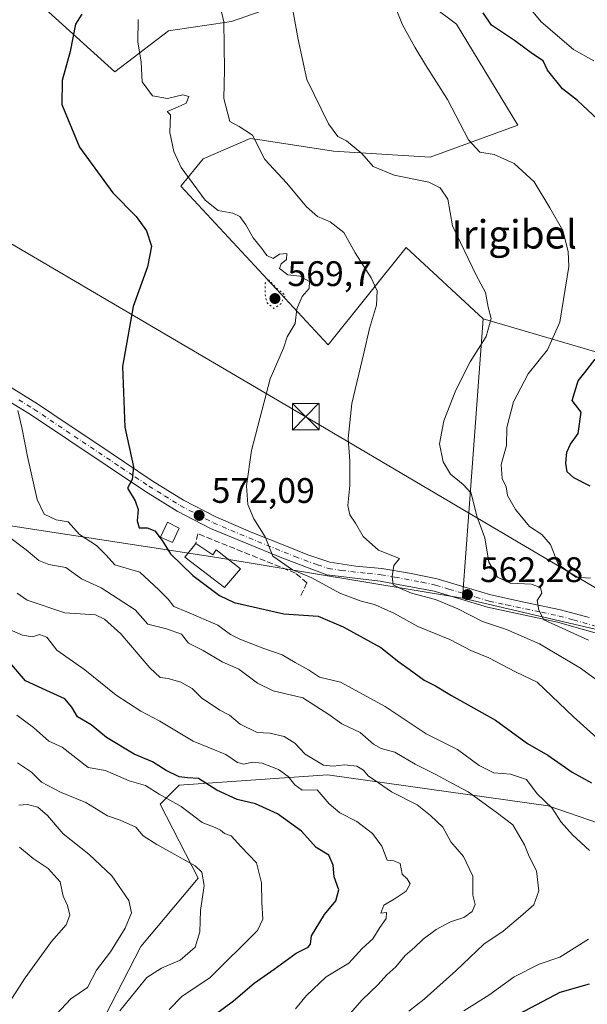
# Model space of a CAD drawing. Units: metres. Extents: x 613964 to 617406, y 4747884 to 4750254.
# Drawn here: x 616845 to 617005, y 4748728 to 4749006 of the extents above; entities that cross this region are included whole.
import ezdxf
from ezdxf.enums import TextEntityAlignment as Align

# ---------------------------------------------------------------- set-up
doc = ezdxf.new("R2010")
doc.units = ezdxf.units.M
doc.header["$MEASUREMENT"] = 0
for name, pattern in [('DGN Style 3', [2.307223458686699, 1.648016756204785, -0.6592067024819142]), ('DGN Style 4', [2.6384748266838614, 1.318413404963828, -0.6592067024819142, 0.001648016756204785, -0.6592067024819142]), ('DGN Style 5', [1.1536117293433497, 0.4944050268614355, -0.6592067024819142])]:
    doc.linetypes.add(name, pattern=pattern)
for name, color, linetype, lineweight in [('Arbolado forestal CxS', 92, 'Continuous', 0), ('Cima', 7, 'Continuous', 0), ('Cultivos herbáceos CxS', 92, 'Continuous', 0), ('Curva de nivel maestra', 30, 'Continuous', 30), ('Curva de nivel normal', 30, 'Continuous', 0), ('Curva de nivel normal depresión', 30, 'DGN Style 5', 0), ('Edificación Cxs', 1, 'Continuous', 13), ('Edificación ligera Cxs', 1, 'Continuous', 0), ('Matorral CxS', 135, 'Continuous', 0), ('Muro lineal', 1, 'DGN Style 3', 13), ('Pista pavimentada Cxs', 135, 'Continuous', 0), ('Pista pavimentada eje', 135, 'DGN Style 4', 0), ('Prado CxS', 92, 'Continuous', 0), ('Punto de cota en terreno', 7, 'Continuous', 0), ('Rótulo de punto de cota en terreno', 7, 'Continuous', 0), ('Tendido', 6, 'Continuous', 0), ('Texto cartográfico', 7, 'Continuous', 0), ('Torre de tendido puntual', 7, 'Continuous', 0)]:
    doc.layers.add(name, color=color, linetype=linetype, lineweight=lineweight)
doc.styles.add('Style-Arial', font='txt')

# ---------------------------------------------------------------- blocks, each defined once
blk = doc.blocks.new('5PATER')
at = {"layer": 'Cultivos herbáceos CxS', "linetype": 'Continuous', "lineweight": 0}
h = blk.add_hatch(color=51, dxfattribs=at)
edge = h.paths.add_edge_path()
edge.add_ellipse((0, 0), major_axis=(-0.1095731443231308, -0.1110710700762829), ratio=0.9994222409660322, start_angle=0, end_angle=360)
blk = doc.blocks.new('5TTEND')
at = {"layer": 'Cima', "color": 7, "linetype": 'Continuous', "lineweight": 0}
for p, q in [((-0.375, 0.3754), (0.375, -0.3746)), ((0.3720000000000001, 0.3784000000000001), (-0.3720000000000001, -0.3776))]:
    blk.add_line(p, q, dxfattribs=at)
at = {"layer": 'Cima', "color": 7, "linetype": 'Continuous', "lineweight": 0, "flags": 128}
blk.add_lwpolyline([(-0.375, -0.3746), (0.375, -0.3746), (0.375, 0.3754), (-0.375, 0.3754), (-0.3720000000000001, -0.3776)], dxfattribs=at)

msp = doc.modelspace()

# ---------------------------------------------------------------- linework, layer by layer
at = {"layer": 'Arbolado forestal CxS', "color": 92, "linetype": 'Continuous', "lineweight": 0, "extrusion": (0.1848036978268354, 0.9630620643177997, 0.1958546745458639), "elevation": 4687558.559585331, "flags": 128}
msp.add_lwpolyline([(289155.5348134728, -935616.399750498), (289091.6210314318, -935628.6193074947), (289020.7449047714, -935637.9725524295)], dxfattribs=at)
at = {"layer": 'Arbolado forestal CxS', "color": 92, "linetype": 'Continuous', "lineweight": 0}
for points in [[(617009.5241, 4748911.338500001, 550.4824999999983), (616975.7917, 4748921.255700001, 560.147100000002), (616954.0560999997, 4748941.4279, 562.7035000000033), (616932.0115, 4748913.944300001, 567.9743000000017), (616890.4177000001, 4748958.750700001, 570.6175999999978), (616896.7169000005, 4748966.421499999, 568.0192999999999), (616910.0169000002, 4748972.237500001, 564.4363000000012), (616913.4014999997, 4748971.7139, 563.863200000007), (616933.5438999999, 4748968.598300001, 560.4251999999979), (616960.8696999997, 4748966.892899999, 556.4413000000059), (616985.5799000004, 4748975.9705, 553.0804999999964), (616968.2346999999, 4749004.434699999, 551.7692999999999), (616954.1879000004, 4749015.132900001, 554.0282000000007)], [(616954.1879000004, 4749015.132900001, 554.0282000000007), (616968.2346999999, 4749004.434699999, 551.7692999999999), (616985.5799000004, 4748975.9705, 553.0804999999964), (616960.8696999997, 4748966.892899999, 556.4413000000059), (616933.5438999999, 4748968.598300001, 560.4251999999979), (616913.4014999997, 4748971.7139, 563.863200000007), (616910.0169000002, 4748972.237500001, 564.4363000000012), (616896.7169000005, 4748966.421499999, 568.0192999999999), (616890.4177000001, 4748958.750700001, 570.6175999999978), (616932.0115, 4748913.944300001, 567.9743000000017), (616954.0560999997, 4748941.4279, 562.7035000000033), (616975.7917, 4748921.255700001, 560.147100000002)], [(616926.8879000006, 4749013.0261, 558.818299999999), (616904.7096999995, 4749005.237500001, 564.1803999999975), (616886.9419, 4749002.565500001, 567.9560000000056), (616871.7757000001, 4748991.016899999, 572.0647999999928), (616848.1271000003, 4749012.4461, 577.9661999999954)], [(616848.1271000003, 4749012.4461, 577.9661999999954), (616871.7757000001, 4748991.016899999, 572.0647999999928), (616886.9419, 4749002.565500001, 567.9560000000056), (616904.7096999995, 4749005.237500001, 564.1803999999975), (616926.8879000006, 4749013.0261, 558.818299999999)], [(616975.7917, 4748921.255700001, 560.147100000002), (617009.5241, 4748911.338500001, 550.4824999999983), (617036.8450999996, 4748910.268100001, 544.8525999999983), (617074.2593, 4748919.4397, 535.1157999999997), (617091.3435000004, 4748929.0953, 530.4118000000017), (617104.5906999996, 4748942.5363, 527.6321000000025), (617112.0263, 4748969.9121, 525.3099999999977), (617106.7538999999, 4748997.829100001, 523.6809999999969), (617123.2203000003, 4749004.940099999, 520.3099999999977), (617137.2808999997, 4748992.335899999, 518.5418999999965), (617175.3346999995, 4749000.876499999, 510.4318999999959)], [(616435.5987999998, 4748682.1907, 617.8564000000042), (616381.2877000002, 4748728.8093, 647.6570000000065), (616368.3806999996, 4748758.576500001, 663.5509000000021), (616377.1431999998, 4748777.702299999, 671.3113000000012), (616397.9984999998, 4748793.1051, 674.4011000000028), (616435.9436999997, 4748817.5285, 675.2544000000053), (616483.9606999997, 4748855.369100001, 683.4811999999947), (616496.2839000003, 4748848.0371, 681.2832999999955), (616511.3860999999, 4748839.051899999, 676.4471000000049), (616565.9889000002, 4748836.5053, 669.5807000000059), (616609.7889, 4748843.320699999, 655.6695000000036), (616661.3750999998, 4748811.1853, 647.0622000000003), (616703.2275, 4748796.5789, 639.1650999999983), (616750.9212999997, 4748788.7873, 633.1166999999987), (616782.0657000003, 4748814.8299, 616.2526999999973), (616833.6611000003, 4748838.193299999, 593.9882999999973), (616838.5283000004, 4748847.441099999, 589.2063000000053), (616836.8066999996, 4748863.678099999, 584.0032000000066), (616900.0263, 4748853.983700001, 572.0203000000038), (616969.9776999997, 4748842.425899999, 562.8481999999931), (617030.4183, 4748828.257300001, 555.6428000000016)], [(616969.9776999997, 4748842.425899999, 562.8481999999931), (617030.4183, 4748828.257300001, 555.6428000000016), (617053.4106999999, 4748810.0011, 554.828800000003), (617073.8970999997, 4748786.642899999, 553.1089999999967), (617094.4045000002, 4748760.1077, 550.5409000000072), (617082.2341999998, 4748744.7917, 554.6962000000058), (617063.2512999997, 4748751.6099, 561.4087000000001), (617036.4819, 4748769.140100001, 569.7030999999988), (616994.1354, 4748783.749700001, 579.4801000000007), (616931.8337000003, 4748792.5163, 590.5717000000004), (616889.9737, 4748789.594699999, 600.7725000000064), (616884.6195, 4748784.2379, 604.6784999999945), (616895.3271000005, 4748763.298900001, 610.0608000000066), (616879.1266999999, 4748744.006899999, 613.6524999999965), (616867.2703, 4748720.948899999, 610.437699999995), (616849.6557999998, 4748696.0393, 607.453999999998), (616823.7005000003, 4748683.140500001, 611.7543000000006), (616805.2975000005, 4748680.4637, 615.3558000000048)], [(617036.4819, 4748769.140100001, 569.7030999999988), (616994.1354, 4748783.749700001, 579.4801000000007), (616931.8337000003, 4748792.5163, 590.5717000000004), (616889.9737, 4748789.594699999, 600.7725000000064), (616884.6195, 4748784.2379, 604.6784999999945), (616895.3271000005, 4748763.298900001, 610.0608000000066), (616879.1266999999, 4748744.006899999, 613.6524999999965), (616867.2703, 4748720.948899999, 610.437699999995)]]:
    msp.add_polyline3d(points, dxfattribs=at)
at = {"layer": 'Curva de nivel maestra', "color": 30, "linetype": 'Continuous', "lineweight": 30, "flags": 128}
for points, elevation in [([(616862.4600000001, 4749007.3101), (616860.6799999997, 4749004.4801), (616859.1299999999, 4748996.800100001), (616856.9199999999, 4748988.590100001), (616856.8399999999, 4748981.840100001), (616861.7699999996, 4748969.780099999), (616871.2199999997, 4748956.890100001), (616877.7800000003, 4748950.120100001), (616880.7400000002, 4748946.0801), (616882.1100000005, 4748941.780099999), (616881, 4748935.960100001), (616876.9800000006, 4748924.7301), (616873.9100000003, 4748907.8201), (616874.6500000004, 4748890.6801), (616877.0700000003, 4748879.4901), (616876.6600000003, 4748875.870100001), (616875.4100000003, 4748873.460100001), (616877.54, 4748869.9101), (616878.3499999996, 4748867.460100001), (616878.0499999998, 4748864.200099999), (616878.6399999997, 4748862.290100001), (616880.9000000004, 4748862.220100001), (616883.04, 4748861.420100001), (616885.1100000005, 4748858.640100001), (616887.4800000006, 4748854.860099999), (616893.8300000001, 4748848.8201), (616901.3600000005, 4748843.1601), (616905.5099999999, 4748841.130100001), (616919.5099999999, 4748837.9801), (616929.2100000001, 4748837.340100001), (616936.2199999997, 4748834.270099999), (616946.8799999999, 4748828.470100001), (616951.9400000004, 4748824.380100001), (616954.9400000004, 4748822.300100001), (616959.0999999996, 4748819.2401), (616962.3399999999, 4748817.5801), (616966.8600000005, 4748814.850099999), (616979.2599999999, 4748807.960100001), (616988.29, 4748801.300100001), (616994.0499999998, 4748798.0601), (617000.9000000004, 4748793.2401), (617006.4100000003, 4748790.2501)], 575), ([(617008.1600000003, 4748977.590100001), (617002.4800000006, 4748982.970100001), (616998.1699999999, 4748986.200099999), (616993.9600000001, 4748991.4901), (616992.7400000002, 4748994.0801), (616989.6900000004, 4748996.0701), (616984.6799999997, 4748999.860099999), (616978.1399999997, 4749004.1801), (616975.7999999998, 4749007.6501)], 550), ([(617005.9800000006, 4748874.0001), (617001.4000000004, 4748876.390100001), (616999.5199999996, 4748878.0701), (616999.0999999996, 4748880.5001), (616999.4199999999, 4748883.610099999), (617000.5, 4748885.870100001), (617002.6399999997, 4748888.870100001), (617003.4699999997, 4748894.870100001), (617000.9299999997, 4748898.1601), (617002.5999999996, 4748903.800100001), (617004.5, 4748906.0801), (617007.4299999997, 4748909.840100001)], 550), ([(616896.2000000002, 4748721.9001), (616905.2699999996, 4748728.670100001), (616911.1600000003, 4748733.670100001), (616916.7800000003, 4748737.600099999), (616922.9600000001, 4748742.140100001), (616926.3799999999, 4748743.840100001), (616927.0599999996, 4748744.710100001), (616927.3200000003, 4748747.0001), (616931, 4748753.050100001), (616934.1600000003, 4748756.920100001), (616935, 4748760.050100001), (616933.7199999997, 4748763.720100001), (616933.4199999999, 4748766.970100001), (616932.2000000002, 4748769.780099999), (616928.6799999997, 4748772.0001), (616924.4800000006, 4748776.5801), (616917.7400000002, 4748781.440099999), (616911.5199999996, 4748784.2601), (616906.3099999996, 4748785.550100001), (616900.5599999996, 4748788.120100001), (616895.4199999999, 4748791.4301), (616892.3200000003, 4748791.6601), (616889.9199999999, 4748791.9301), (616886.25, 4748793.690099999), (616882.4199999999, 4748796.1801), (616877.25, 4748798.360099999), (616869.3899999997, 4748803.0701), (616865.1500000004, 4748806.610099999), (616861.2199999997, 4748808.870100001), (616859.5999999996, 4748811.640100001), (616857.6399999997, 4748813.9101), (616852.5, 4748816.3101), (616846.5599999996, 4748819.020099999), (616841.5300000003, 4748824.870100001)], 600), ([(617005.7300000006, 4748733.4001), (616997.4100000003, 4748731.040100001), (616985.8600000005, 4748724.950099999)], 575)]:
    msp.add_lwpolyline(points, dxfattribs=dict(at, elevation=elevation))
at = {"layer": 'Curva de nivel normal', "color": 30, "linetype": 'Continuous', "lineweight": 0, "flags": 128}
for points, elevation in [([(617006.0999999996, 4748848.060000001), (617001.9400000004, 4748848.350000001), (616996.9600000001, 4748851.960000001), (616994.7999999998, 4748857.57), (616992.3700000001, 4748860.369999999), (616988.8799999999, 4748862.630000001), (616984.8799999999, 4748867.460000001), (616982.6900000004, 4748871.359999999), (616982.25, 4748873.83), (616981.1600000003, 4748876.180000001), (616980.9199999999, 4748880.119999999), (616982.3700000001, 4748885.52), (616982.5099999999, 4748890.539999999), (616984.3700000001, 4748897.869999999), (616988.5099999999, 4748905.699999999), (616993.9199999999, 4748912.52), (616997.4299999997, 4748920.369999999), (616999.9400000004, 4748936.029999999), (616999.8399999999, 4748940.289999999), (616998.2999999998, 4748946.210000001), (616994.6600000003, 4748952.619999999), (616990.2300000006, 4748959.970000001), (616984.5300000003, 4748965.100000001), (616978.8600000005, 4748967.699999999), (616974.8499999996, 4748968.310000001), (616971.7000000002, 4748971.850000001), (616965.7199999997, 4748983.210000001), (616959.5199999996, 4748992.980000001), (616956.5300000003, 4748998.029999999), (616953.04, 4749004.34), (616947.4600000001, 4749018.140000001)], 555), ([(617009.8499999996, 4748817.859999999), (617003.2400000002, 4748822.58), (616991.7100000001, 4748829.51), (616982.3399999999, 4748833.5), (616975.6200000001, 4748835.75), (616968.6600000003, 4748839.33), (616962.29, 4748841.960000001), (616955.54, 4748843.77), (616952.4199999999, 4748845.100000001), (616950.3600000005, 4748846.180000001), (616950.0599999996, 4748848.52), (616950.5599999996, 4748851.59), (616952.1399999997, 4748853.560000001), (616946.2800000003, 4748855.92), (616941.9100000003, 4748859.77), (616939.79, 4748863.539999999), (616938.1100000005, 4748865.869999999), (616937.5800000001, 4748868.539999999), (616938.1500000004, 4748874.16), (616938.1500000004, 4748881.189999999), (616937.7100000001, 4748887.470000001), (616938.7100000001, 4748897.359999999), (616942.1299999999, 4748911.539999999), (616943.7100000001, 4748918.539999999), (616945.7199999997, 4748925.109999999), (616945.8499999996, 4748929.16), (616944.1500000004, 4748932.859999999), (616939.6799999997, 4748939.949999999), (616936.4900000002, 4748945.67), (616932.6200000001, 4748948.630000001), (616929, 4748950.17), (616925.9100000003, 4748952.890000001), (616920.3899999997, 4748959.59), (616914.1600000003, 4748966.289999999), (616910.6299999999, 4748973.17), (616906.9000000004, 4748975.57), (616904.2699999996, 4748977.029999999), (616902.5499999998, 4748983.49), (616902.7699999996, 4748991.609999999), (616902.5199999996, 4749005.180000001), (616900.2699999996, 4749014.949999999)], 565), ([(616921.2800000003, 4749012.680000001), (616923.5099999999, 4749000.189999999), (616925.9800000006, 4748988.84), (616932.1299999999, 4748976.359999999), (616934.7100000001, 4748972.789999999), (616937.25, 4748971.49), (616941.54, 4748967.960000001), (616944.7199999997, 4748964.32), (616950.6299999999, 4748961.880000001), (616960.4600000001, 4748959.869999999), (616963.6799999997, 4748958.25), (616965.8600000005, 4748955.09), (616967.1799999997, 4748947.539999999), (616973.8099999996, 4748933.640000001), (616976.4800000006, 4748928.67), (616977.25, 4748924.58), (616978.0999999996, 4748921.4), (616976.6200000001, 4748916.279999999), (616972.1600000003, 4748909.16), (616968.04, 4748901.09), (616964.6799999997, 4748892.449999999), (616963.4400000004, 4748885.970000001), (616964.54, 4748880.859999999), (616966.6100000005, 4748877.390000001), (616970.1299999999, 4748874.439999999), (616972.4000000004, 4748872.07), (616974.0199999996, 4748865.58), (616976.2400000002, 4748859.4), (616977.4000000004, 4748852.539999999), (616979.7999999998, 4748848.279999999), (616983.4100000003, 4748846.619999999), (616989.4600000001, 4748846.33), (616992, 4748845.380000001), (616992.3799999999, 4748843.800000001), (616991.0099999999, 4748841.74), (616991.54, 4748838.99), (616992.8799999999, 4748836.25), (617005.5800000001, 4748830.560000001)], 560), ([(617007.0700000003, 4748994.08), (617001.2800000003, 4748997.359999999), (616992.1600000003, 4749005.140000001), (616988.4699999997, 4749009.550000001)], 545), ([(617008.8799999999, 4748802.100000001), (617001.2999999998, 4748808.84), (616991.0899999999, 4748818.699999999), (616984.8799999999, 4748821.58), (616977.3600000005, 4748825.539999999), (616972.3300000001, 4748827.57), (616966.3799999999, 4748830.680000001), (616957.3799999999, 4748834.4), (616950.75, 4748838.029999999), (616945.1399999997, 4748840.57), (616941.3099999996, 4748841.5), (616935.2999999998, 4748843.82), (616927.4199999999, 4748848.130000001), (616922, 4748850.390000001), (616916.4400000004, 4748854.210000001), (616914.2800000003, 4748859.74), (616911.0300000003, 4748864.800000001), (616909.3099999996, 4748868.800000001), (616908.9800000006, 4748874.119999999), (616910.4199999999, 4748884.130000001), (616915.6100000005, 4748904.289999999), (616919.4100000003, 4748912.939999999), (616920.4900000002, 4748916.140000001), (616922.6799999997, 4748919.92), (616923.1799999997, 4748924.060000001), (616924.6399999997, 4748927.58), (616926.6799999997, 4748929.869999999), (616926.7599999999, 4748931.82), (616924.0599999996, 4748933.27), (616920.6399999997, 4748933.65), (616918.2599999999, 4748935.449999999), (616918.7599999999, 4748936.810000001), (616920.2599999999, 4748937.980000001), (616920.3700000001, 4748939.74), (616918.3099999996, 4748939.57), (616916.4600000001, 4748938.300000001), (616914.7100000001, 4748939.180000001), (616913.2800000003, 4748941.16), (616910.8200000003, 4748944.16), (616908.79, 4748947.800000001), (616907.1100000005, 4748950.119999999), (616905.1299999999, 4748951.130000001), (616901.0099999999, 4748951.83), (616897.2800000003, 4748954.75), (616890.5599999996, 4748964.01), (616888.4800000006, 4748968.539999999), (616887.29, 4748973.869999999), (616887.54, 4748978.869999999), (616886.5700000003, 4748979.859999999), (616889.4900000002, 4748981.02), (616891.9000000004, 4748982.130000001), (616892.6600000003, 4748984.060000001), (616890.9600000001, 4748984.51), (616886.6600000003, 4748983.49), (616882.4199999999, 4748984.26), (616879.5199999996, 4748988.16), (616879.2199999997, 4748993.77), (616878.2400000002, 4748999.480000001), (616878.3600000005, 4749005.77)], 570), ([(616844.4199999999, 4748895.380000001), (616845.5700000003, 4748890.58), (616847.0899999999, 4748882.430000001), (616849.8799999999, 4748870.220000001), (616851.8499999996, 4748866.109999999), (616855.2599999999, 4748864.470000001), (616858.6200000001, 4748863.960000001), (616861.7800000003, 4748860.359999999), (616866.5800000001, 4748857.26), (616869.3200000003, 4748854.57), (616871.8200000003, 4748851.800000001), (616878.8099999996, 4748849.689999999), (616884.2400000002, 4748844.76), (616886.8399999999, 4748842.140000001), (616888.4500000002, 4748840.039999999), (616892.1600000003, 4748838.560000001), (616900.8600000005, 4748834.76), (616904.4100000003, 4748832.16), (616907.0899999999, 4748830.76), (616913.8300000001, 4748828.17), (616919.04, 4748826.41), (616922.7400000002, 4748824.220000001), (616926.4800000006, 4748822.189999999), (616929.54, 4748820.039999999), (616935.5099999999, 4748818.640000001), (616948.1399999997, 4748811.779999999), (616959.7400000002, 4748804.07), (616968.5199999996, 4748799.689999999), (616974.6900000004, 4748795.16), (616978.7999999998, 4748793.01), (616983.5, 4748792.640000001), (616987.9900000002, 4748791.16), (616991.0700000003, 4748787.08), (616995.2400000002, 4748783.08), (616997.8099999996, 4748779.140000001), (617001.0499999998, 4748775.57), (617005.8499999996, 4748771.09)], 580), ([(616954.7699999996, 4748725.74), (616959.1500000004, 4748729.109999999), (616968.0999999996, 4748737.130000001), (616976, 4748744.640000001), (616981.4000000004, 4748748.33), (616986.3300000001, 4748752.460000001), (616990.0800000001, 4748755.74), (616991.5099999999, 4748759.689999999), (616990.8600000005, 4748765.390000001), (616988.7999999998, 4748769.430000001), (616987.4600000001, 4748772.76), (616984.1399999997, 4748778.390000001), (616979.4500000002, 4748781.980000001), (616971.5499999998, 4748787.66), (616966.7199999997, 4748790.210000001), (616962.6200000001, 4748792.529999999), (616956.6299999999, 4748795.52), (616950.8600000005, 4748798.880000001), (616946.9600000001, 4748799.92), (616944.8099999996, 4748801.15), (616941.0599999996, 4748804.4), (616935.8899999997, 4748806.890000001), (616932.2300000006, 4748809.57), (616924.8700000001, 4748814.210000001), (616916.5300000003, 4748816.180000001), (616912.0700000003, 4748818.369999999), (616906.8099999996, 4748822.289999999), (616902.1200000001, 4748824.380000001), (616896.75, 4748827.609999999), (616892.5899999999, 4748829.640000001), (616890.5800000001, 4748832.26), (616886.4000000004, 4748833.74), (616881.1500000004, 4748835), (616877.5199999996, 4748839.050000001), (616867.9500000002, 4748845.27), (616862.3799999999, 4748847.84), (616857.9900000002, 4748851), (616853.1299999999, 4748851.930000001), (616850.3200000003, 4748853.039999999), (616846.7199999997, 4748856.039999999), (616841.4000000004, 4748860.119999999)], 585), ([(616935.5099999999, 4748721.939999999), (616941.6200000001, 4748728.980000001), (616946.1399999997, 4748733.300000001), (616948.6399999997, 4748736.01), (616951.1799999997, 4748738.26), (616953.8099999996, 4748741.49), (616956.4000000004, 4748743.699999999), (616958.8600000005, 4748746.119999999), (616962.5300000003, 4748748.84), (616966.5599999996, 4748750.970000001), (616970.3799999999, 4748752.210000001), (616972.7000000002, 4748753.9), (616973.5, 4748755.869999999), (616972.9000000004, 4748758.539999999), (616972.8399999999, 4748763.859999999), (616970.2300000006, 4748769.41), (616966.6399999997, 4748773.58), (616964.4000000004, 4748777.67), (616960.9000000004, 4748781), (616957.1200000001, 4748784), (616949.9400000004, 4748787.699999999), (616946.2800000003, 4748790.27), (616943.3600000005, 4748792.189999999), (616941.9600000001, 4748793.800000001), (616940.1200000001, 4748794.980000001), (616936.6799999997, 4748795.34), (616933.4699999997, 4748794.92), (616930.6799999997, 4748795.180000001), (616925.5, 4748798.359999999), (616922.5999999996, 4748801.449999999), (616919.6200000001, 4748803.300000001), (616915.5499999998, 4748804.220000001), (616911.9500000002, 4748804.449999999), (616907.1500000004, 4748806.82), (616904.1600000003, 4748809.34), (616901.4400000004, 4748810.779999999), (616896.2599999999, 4748814.199999999), (616893.6699999999, 4748816.880000001), (616890.4199999999, 4748818.67), (616886.8600000005, 4748819.730000001), (616884.6200000001, 4748819.980000001), (616881.6699999999, 4748822.680000001), (616873.4400000004, 4748832.279999999), (616868.8799999999, 4748836.42), (616866.3399999999, 4748837.680000001), (616857.7000000002, 4748838.199999999), (616847, 4748841.84), (616844.2000000002, 4748843.83)], 590), ([(616922.8499999996, 4748726.390000001), (616925.9400000004, 4748730.199999999), (616931.4800000006, 4748735.41), (616937.8300000001, 4748739.350000001), (616941.6600000003, 4748743.41), (616944.6500000004, 4748746.16), (616946.6399999997, 4748749.359999999), (616948.4400000004, 4748751.890000001), (616948.4800000006, 4748753.66), (616946.8799999999, 4748753.42), (616947.7000000002, 4748755.699999999), (616950.6699999999, 4748757.34), (616954.04, 4748759.630000001), (616955.2199999997, 4748761.730000001), (616954.3700000001, 4748763.08), (616952.9000000004, 4748764.460000001), (616952.3200000003, 4748767.42), (616950.5599999996, 4748768.189999999), (616948.6699999999, 4748768.439999999), (616947.1399999997, 4748772.34), (616944.54, 4748775.960000001), (616940.1100000005, 4748779.34), (616935.29, 4748781.800000001), (616932.3300000001, 4748784.27), (616928.8899999997, 4748788.230000001), (616924.7000000002, 4748788.199999999), (616922.5800000001, 4748789.640000001), (616920.75, 4748792.01), (616917.9600000001, 4748793.970000001), (616913.4199999999, 4748795.76), (616910.7000000002, 4748796.039999999), (616908.1699999999, 4748795.470000001), (616906.4299999997, 4748795.970000001), (616903.0999999996, 4748798.199999999), (616893.9400000004, 4748801.980000001), (616884.5199999996, 4748807.680000001), (616879.0899999999, 4748810.439999999), (616872.1799999997, 4748815.029999999), (616863.2999999998, 4748822.140000001), (616855.3700000001, 4748827.689999999), (616852.5599999996, 4748831.4), (616850.5599999996, 4748832.119999999), (616848.5300000003, 4748831.470000001), (616845.6900000004, 4748831.890000001), (616839.8600000005, 4748834.439999999)], 595), ([(616844.1200000001, 4748809.34), (616848.8200000003, 4748805.84), (616853.1900000004, 4748802), (616856.9400000004, 4748800.279999999), (616864.2400000002, 4748794.539999999), (616869.1799999997, 4748793.720000001), (616875.8700000001, 4748790.77), (616880.4199999999, 4748789.449999999), (616884.3499999996, 4748787.029999999), (616890.5199999996, 4748783.529999999), (616896.4299999997, 4748779.060000001), (616900.1100000005, 4748777.600000001), (616901.6399999997, 4748776.890000001), (616902.7400000002, 4748775.9), (616904.6799999997, 4748775.230000001), (616907.4800000006, 4748772.140000001), (616911.75, 4748767.619999999), (616913.2199999997, 4748761.960000001), (616913.29, 4748756.480000001), (616913.6100000005, 4748751.75), (616912.1100000005, 4748748.539999999), (616898.7199999997, 4748735.25), (616890.7199999997, 4748729.91), (616887.0999999996, 4748726.210000001)], 605), ([(616873.2000000002, 4748725.869999999), (616880.8600000005, 4748735.220000001), (616884.9800000006, 4748737.92), (616890.2800000003, 4748740.140000001), (616894.4299999997, 4748743.850000001), (616895.7999999998, 4748748.199999999), (616895.9900000002, 4748754.199999999), (616897, 4748761.279999999), (616896.3300000001, 4748764.960000001), (616894.4299999997, 4748766.83), (616883.6799999997, 4748772.800000001), (616879.7699999996, 4748775.300000001), (616877.7400000002, 4748777.75), (616873.2699999996, 4748779.65), (616869.7599999999, 4748780.930000001), (616863.6299999999, 4748784.680000001), (616856.4500000002, 4748787.57), (616851.1200000001, 4748790.460000001), (616848.2300000006, 4748793.24), (616844.3300000001, 4748795.890000001)], 610), ([(616853.8700000001, 4748723.369999999), (616859.3399999999, 4748729.199999999), (616864.04, 4748732.470000001), (616866.6399999997, 4748737.289999999), (616870.5800000001, 4748742.51), (616874.7000000002, 4748749.210000001), (616876.5199999996, 4748753.539999999), (616875.7000000002, 4748756.960000001), (616870.9600000001, 4748763.960000001), (616864.4600000001, 4748770.119999999), (616857.2400000002, 4748775.84), (616852.7999999998, 4748781), (616850.04, 4748783.350000001), (616847.1500000004, 4748784.140000001), (616844.6399999997, 4748783.91)], 615), ([(616844.8899999997, 4748772.060000001), (616848.7000000002, 4748768.82), (616852.9199999999, 4748766.039999999), (616856.3499999996, 4748762.289999999), (616857.2400000002, 4748758.26), (616858.4199999999, 4748755.560000001), (616859.1200000001, 4748752.84), (616858.0099999999, 4748750.100000001), (616853.8600000005, 4748745.449999999), (616846.4900000002, 4748735.119999999), (616839.0499999998, 4748723.82)], 620), ([(617005.5599999996, 4748746.109999999), (616997.4800000006, 4748741.039999999), (616991.6399999997, 4748739.029999999), (616984.5899999999, 4748735.480000001), (616977.3799999999, 4748730.279999999), (616970.3300000001, 4748725.84)], 580)]:
    msp.add_lwpolyline(points, dxfattribs=dict(at, elevation=elevation))
at = {"layer": 'Curva de nivel normal depresión', "color": 30, "linetype": 'DGN Style 5', "lineweight": 0, "elevation": 570, "flags": 128}
msp.add_lwpolyline([(616915.3899999997, 4748932.15), (616914.2400000002, 4748931.350000001), (616914.1799999997, 4748928.199999999), (616914.7800000003, 4748925.779999999), (616916.6900000004, 4748924.199999999), (616918.6500000004, 4748925.52), (616919.9299999997, 4748927.869999999), (616917.1900000004, 4748930.199999999), (616915.3899999997, 4748932.15)], dxfattribs=at)
at = {"layer": 'Edificación Cxs', "color": 1, "linetype": 'Continuous', "lineweight": 13, "elevation": 579.5501999999979, "flags": 128}
msp.add_lwpolyline([(616894.6201, 4748857.790100001), (616899.4200999998, 4748854.590100001), (616900.4401000004, 4748855.9901), (616907.2801000001, 4748850.630100001), (616902.8000999996, 4748845.380100001), (616891.6001000004, 4748853.940099999)], close=True, dxfattribs=at)
at = {"layer": 'Edificación Cxs', "color": 1, "linetype": 'Continuous', "lineweight": 13}
msp.add_polyline3d([(616894.6201, 4748857.790100001, 574.1475999999967), (616899.4200999998, 4748854.590100001, 575.0570000000008), (616900.4401000004, 4748855.9901, 573.9354000000021), (616907.2801000001, 4748850.630100001, 574.2315999999992), (616902.8000999996, 4748845.380100001, 579.5501999999979), (616891.6001000004, 4748853.940099999, 577.0253999999986), (616894.6201, 4748857.790100001, 574.1475999999967)], dxfattribs=at)
at = {"layer": 'Edificación ligera Cxs', "color": 1, "linetype": 'Continuous', "lineweight": 0}
msp.add_polyline3d([(616889.9501, 4748862.1501, 573.4946999999956), (616888.0301000001, 4748858.100099999, 575.6913000000059), (616884.6401000004, 4748859.590100001, 576.2780999999959), (616886.6201, 4748863.860099999, 573.8546999999963), (616889.9501, 4748862.1501, 573.4946999999956)], dxfattribs=at)
msp.add_3dface([(616889.9501, 4748862.1501, 576.2780999999959), (616888.0301000001, 4748858.100099999, 576.2780999999959), (616884.6401000004, 4748859.590100001, 576.2780999999959), (616886.6201, 4748863.860099999, 576.2780999999959)], dxfattribs=at)
at = {"layer": 'Matorral CxS', "color": 135, "linetype": 'Continuous', "lineweight": 0, "extrusion": (0.002512033460618306, 0.03405969991215498, 0.9994166431122641), "elevation": 163856.5170430692, "flags": 128}
msp.add_lwpolyline([(-266002.1455492422, -4778630.183905592), (-266002.145549242, -4778551.093856247)], dxfattribs=at)
at = {"layer": 'Matorral CxS', "color": 135, "linetype": 'Continuous', "lineweight": 0}
for points in [[(616975.7917, 4748921.255700001, 560.147100000002), (617009.5241, 4748911.338500001, 550.4824999999983), (617036.8450999996, 4748910.268100001, 544.8525999999983), (617074.2593, 4748919.4397, 535.1157999999997), (617091.3435000004, 4748929.0953, 530.4118000000017), (617104.5906999996, 4748942.5363, 527.6321000000025), (617112.0263, 4748969.9121, 525.3099999999977), (617106.7538999999, 4748997.829100001, 523.6809999999969), (617123.2203000003, 4749004.940099999, 520.3099999999977), (617137.2808999997, 4748992.335899999, 518.5418999999965), (617175.3346999995, 4749000.876499999, 510.4318999999959)], [(617030.4183, 4748828.257300001, 555.6428000000016), (616969.9776999997, 4748842.425899999, 562.8481999999931), (616975.7917, 4748921.255700001, 560.147100000002), (617009.5241, 4748911.338500001, 550.4824999999983)], [(616969.9776999997, 4748842.425899999, 562.8481999999931), (617030.4183, 4748828.257300001, 555.6428000000016), (617053.4106999999, 4748810.0011, 554.828800000003), (617073.8970999997, 4748786.642899999, 553.1089999999967), (617094.4045000002, 4748760.1077, 550.5409000000072), (617082.2341999998, 4748744.7917, 554.6962000000058), (617063.2512999997, 4748751.6099, 561.4087000000001), (617036.4819, 4748769.140100001, 569.7030999999988), (616994.1354, 4748783.749700001, 579.4801000000007), (616931.8337000003, 4748792.5163, 590.5717000000004), (616889.9737, 4748789.594699999, 600.7725000000064), (616884.6195, 4748784.2379, 604.6784999999945), (616895.3271000005, 4748763.298900001, 610.0608000000066), (616879.1266999999, 4748744.006899999, 613.6524999999965), (616867.2703, 4748720.948899999, 610.437699999995), (616849.6557999998, 4748696.0393, 607.453999999998), (616823.7005000003, 4748683.140500001, 611.7543000000006), (616805.2975000005, 4748680.4637, 615.3558000000048)], [(616867.2703, 4748720.948899999, 610.437699999995), (616879.1266999999, 4748744.006899999, 613.6524999999965), (616895.3271000005, 4748763.298900001, 610.0608000000066), (616884.6195, 4748784.2379, 604.6784999999945), (616889.9737, 4748789.594699999, 600.7725000000064), (616931.8337000003, 4748792.5163, 590.5717000000004), (616994.1354, 4748783.749700001, 579.4801000000007), (617036.4819, 4748769.140100001, 569.7030999999988)]]:
    msp.add_polyline3d(points, dxfattribs=at)
at = {"layer": 'Muro lineal', "color": 1, "linetype": 'DGN Style 3', "lineweight": 13}
msp.add_polyline3d([(616924.3201000001, 4748843.130100001, 576.7345999999961), (616926.0301000001, 4748846.720100001, 574.0535999999993), (616922.7801000001, 4748849.470100001, 571.7093000000023), (616895.2600999996, 4748860.550100001, 573.2623000000021), (616894.6201, 4748857.790100001, 574.1475999999967)], dxfattribs=at)
at = {"layer": 'Pista pavimentada Cxs', "color": 135, "linetype": 'Continuous', "lineweight": 0}
for points in [[(617012.7301000003, 4748831.050100001, 560.8776000000071), (616996.8000999996, 4748835.590100001, 563.1576999999961), (616977.0301000001, 4748839.8201, 570.2878999999957), (616961.9401000004, 4748844.350099999, 567.4076999999961), (616946.7301000003, 4748847.2301, 570.4627000000038), (616931.6401000004, 4748849.0101, 572.6122000000032), (616918.9200999998, 4748853.7301, 570.5424000000058), (616898.8201000001, 4748862.0701, 572.2805999999982), (616889.3701, 4748866.9801, 573.0458000000071), (616880.4200999998, 4748872.540100001, 574.5282000000007), (616847.9801000003, 4748894.2401, 580.346000000005), (616830.8000999996, 4748904.6801, 582.1582000000053), (616799.4600999998, 4748923.590100001, 587.4446000000025), (616785.8201000001, 4748931.0601, 590.476999999999), (616773.4600999998, 4748937.0801, 590.7222000000038), (616760.9600999998, 4748942.8201, 592.1034999999974), (616730.9600999998, 4748956.380100001, 595.8347000000067), (616713.6901000004, 4748964.100099999, 597.1103000000003), (616705.8201000001, 4748968.300100001, 597.6570000000065), (616698.4600999998, 4748973.4301, 598.1877999999997), (616683.8701, 4748985.6801, 600.3021000000008)], [(617012.7301000003, 4748831.050100001, 560.8776000000071), (616996.8000999996, 4748835.590100001, 563.1576999999961), (616977.0301000001, 4748839.8201, 570.2878999999957), (616961.9401000004, 4748844.350099999, 567.4076999999961), (616946.7301000003, 4748847.2301, 570.4627000000038), (616931.6401000004, 4748849.0101, 572.6122000000032), (616918.9200999998, 4748853.7301, 570.5424000000058), (616898.8201000001, 4748862.0701, 572.2805999999982), (616889.3701, 4748866.9801, 573.0458000000071), (616880.4200999998, 4748872.540100001, 574.5282000000007), (616847.9801000003, 4748894.2401, 580.346000000005), (616830.8000999996, 4748904.6801, 582.1582000000053), (616799.4600999998, 4748923.590100001, 587.4446000000025), (616785.8201000001, 4748931.0601, 590.476999999999), (616773.4600999998, 4748937.0801, 590.7222000000038), (616760.9600999998, 4748942.8201, 592.1034999999974), (616730.9600999998, 4748956.380100001, 595.8347000000067), (616713.6901000004, 4748964.100099999, 597.1103000000003), (616705.8201000001, 4748968.300100001, 597.6570000000065), (616698.4600999998, 4748973.4301, 598.1877999999997), (616683.8701, 4748985.6801, 600.3021000000008)], [(616841.3201000001, 4748902.590100001, 580.4116999999969), (616849.9200999998, 4748897.2501, 579.2231999999931), (616858.3201000001, 4748891.6501, 578.2090999999928), (616866.6901000004, 4748886.050100001, 576.7985000000045), (616882.3701, 4748875.550100001, 574.1491999999998), (616891.1401000004, 4748870.090100001, 572.7023000000045), (616900.3501000004, 4748865.3101, 571.5852000000014), (616910.2600999996, 4748861.040100001, 570.4643999999971), (616920.2600999996, 4748857.050100001, 569.3761999999988), (616926.3201000001, 4748854.600099999, 569.1370000000024), (616932.4801000003, 4748852.5101, 568.1039000000019), (616939.8000999996, 4748851.440099999, 567.8160000000062), (616947.1901000004, 4748850.770099999, 566.8879000000015), (616955.0301000001, 4748849.440099999, 567.097099999999), (616962.8201000001, 4748847.840100001, 563.9042999999947), (616970.3701, 4748845.5801, 564.4468000000053), (616977.9200999998, 4748843.290100001, 567.3696999999956), (616987.7600999996, 4748841.1801, 563.3469000000041), (616997.6401000004, 4748839.0701, 561.2480999999971), (617005.7600999996, 4748836.890100001, 560.7151000000014)], [(616841.3201000001, 4748902.590100001, 580.4116999999969), (616849.9200999998, 4748897.2501, 579.2231999999931), (616858.3201000001, 4748891.6501, 578.2090999999928), (616866.6901000004, 4748886.050100001, 576.7985000000045), (616882.3701, 4748875.550100001, 574.1491999999998), (616891.1401000004, 4748870.090100001, 572.7023000000045), (616900.3501000004, 4748865.3101, 571.5852000000014), (616910.2600999996, 4748861.040100001, 570.4643999999971), (616920.2600999996, 4748857.050100001, 569.3761999999988), (616926.3201000001, 4748854.600099999, 569.1370000000024), (616932.4801000003, 4748852.5101, 568.1039000000019), (616939.8000999996, 4748851.440099999, 567.8160000000062), (616947.1901000004, 4748850.770099999, 566.8879000000015), (616955.0301000001, 4748849.440099999, 567.097099999999), (616962.8201000001, 4748847.840100001, 563.9042999999947), (616970.3701, 4748845.5801, 564.4468000000053), (616977.9200999998, 4748843.290100001, 567.3696999999956), (616987.7600999996, 4748841.1801, 563.3469000000041), (616997.6401000004, 4748839.0701, 561.2480999999971), (617005.7600999996, 4748836.890100001, 560.7151000000014)]]:
    msp.add_polyline3d(points, dxfattribs=at)
at = {"layer": 'Pista pavimentada eje', "color": 135, "linetype": 'DGN Style 4', "lineweight": 0}
msp.add_polyline3d([(616844.6401000004, 4748898.4101, 580.1974999999948), (616848.9600999998, 4748895.7401, 579.7550000000047), (616873.5500999996, 4748879.290100001, 576.4478999999993), (616877.4801000003, 4748876.670100001, 575.0353999999934), (616881.3901000004, 4748874.040100001, 574.3396999999968), (616885.7801000001, 4748871.3101, 573.6071999999986), (616890.2600999996, 4748868.520099999, 572.8677000000025), (616894.9801000003, 4748866.0801, 572.3689000000013), (616899.5800999999, 4748863.6801, 571.8855999999942), (616904.5301000001, 4748861.550100001, 571.2572999999975), (616914.5800999999, 4748857.380100001, 570.227899999998), (616919.5800999999, 4748855.390100001, 569.9477000000043), (616922.6201, 4748854.170100001, 569.7399000000005), (616928.9801000003, 4748851.8101, 569.8129999999946), (616932.0701000001, 4748850.7601, 570.4113000000071), (616935.7301000003, 4748850.2301, 570.3292999999976), (616943.2600999996, 4748849.340100001, 568.9498000000021), (616946.9600999998, 4748849.0001, 568.6312999999936), (616950.8901000004, 4748848.340100001, 569.6517000000022), (616958.4801000003, 4748846.9001, 566.6033000000025), (616962.3701, 4748846.090100001, 565.4293999999937), (616966.1401000004, 4748844.970100001, 565.3827000000019), (616973.6901000004, 4748842.690099999, 567.2259000000049), (616977.4801000003, 4748841.550100001, 568.8326999999991), (616982.3901000004, 4748840.5001, 566.7302000000054), (616992.2801000001, 4748838.390100001, 563.2419999999984), (616997.2100999998, 4748837.3301, 561.186799999996), (617001.2801000001, 4748836.2401, 562.1117999999988), (617009.2301000003, 4748833.970100001, 561.0607000000019)], dxfattribs=at)
at = {"layer": 'Prado CxS', "color": 92, "linetype": 'Continuous', "lineweight": 0, "extrusion": (0.002512033460618306, 0.03405969991215498, 0.9994166431122641), "elevation": 163856.5170430692, "flags": 128}
msp.add_lwpolyline([(-266002.1455492422, -4778630.183905592), (-266002.145549242, -4778551.093856247)], dxfattribs=at)
at = {"layer": 'Prado CxS', "color": 92, "linetype": 'Continuous', "lineweight": 0, "extrusion": (0.1848036978268354, 0.9630620643177997, 0.1958546745458639), "elevation": 4687558.559585331, "flags": 128}
msp.add_lwpolyline([(289155.5348134728, -935616.399750498), (289091.6210314318, -935628.6193074947), (289020.7449047714, -935637.9725524295)], dxfattribs=at)
at = {"layer": 'Prado CxS', "color": 92, "linetype": 'Continuous', "lineweight": 0}
for points in [[(616954.1879000004, 4749015.132900001, 554.0282000000007), (616968.2346999999, 4749004.434699999, 551.7692999999999), (616985.5799000004, 4748975.9705, 553.0804999999964), (616960.8696999997, 4748966.892899999, 556.4413000000059), (616933.5438999999, 4748968.598300001, 560.4251999999979), (616913.4014999997, 4748971.7139, 563.863200000007), (616910.0169000002, 4748972.237500001, 564.4363000000012), (616896.7169000005, 4748966.421499999, 568.0192999999999), (616890.4177000001, 4748958.750700001, 570.6175999999978), (616932.0115, 4748913.944300001, 567.9743000000017), (616954.0560999997, 4748941.4279, 562.7035000000033), (616975.7917, 4748921.255700001, 560.147100000002), (616969.9776999997, 4748842.425899999, 562.8481999999931), (616900.0263, 4748853.983700001, 572.0203000000038), (616836.8066999996, 4748863.678099999, 584.0032000000066), (616809.0976999998, 4748867.9275, 589.1918000000006), (616720.7005000003, 4748883.161499999, 606.7059000000008), (616689.3903000001, 4748910.252900001, 608.9020000000019), (616631.4419, 4748931.429500001, 622.6457999999984)], [(616954.1879000004, 4749015.132900001, 554.0282000000007), (616968.2346999999, 4749004.434699999, 551.7692999999999), (616985.5799000004, 4748975.9705, 553.0804999999964), (616960.8696999997, 4748966.892899999, 556.4413000000059), (616933.5438999999, 4748968.598300001, 560.4251999999979), (616913.4014999997, 4748971.7139, 563.863200000007), (616910.0169000002, 4748972.237500001, 564.4363000000012), (616896.7169000005, 4748966.421499999, 568.0192999999999), (616890.4177000001, 4748958.750700001, 570.6175999999978), (616932.0115, 4748913.944300001, 567.9743000000017), (616954.0560999997, 4748941.4279, 562.7035000000033), (616975.7917, 4748921.255700001, 560.147100000002)], [(616848.1271000003, 4749012.4461, 577.9661999999954), (616871.7757000001, 4748991.016899999, 572.0647999999928), (616886.9419, 4749002.565500001, 567.9560000000056), (616904.7096999995, 4749005.237500001, 564.1803999999975), (616926.8879000006, 4749013.0261, 558.818299999999)], [(616848.1271000003, 4749012.4461, 577.9661999999954), (616871.7757000001, 4748991.016899999, 572.0647999999928), (616886.9419, 4749002.565500001, 567.9560000000056), (616904.7096999995, 4749005.237500001, 564.1803999999975), (616926.8879000006, 4749013.0261, 558.818299999999)]]:
    msp.add_polyline3d(points, dxfattribs=at)
at = {"layer": 'Tendido', "color": 6, "linetype": 'Continuous', "lineweight": 0}
msp.add_polyline3d([(617108.2255999995, 4748750.947699999, 550.9135999999999), (617022.2346000001, 4748836.6676, 560.9983999999968), (616925.6908, 4748893.635299999, 570.4808000000048), (616824.0905999999, 4748953.299000001, 584.8006000000023), (616696.3645000001, 4749028.2598, 599.5255000000034), (616606.0734999999, 4749123.161800001, 616.8908999999985), (616519.8076999999, 4749213.4155, 631.2949999999983), (616498.9321, 4749338.9341, 640.4903999999951), (616554.5653999997, 4749442.496200001, 664.1827000000048)], dxfattribs=at)

# ---------------------------------------------------------------- block references
at = {"layer": 'Punto de cota en terreno', "color": 7, "linetype": 'Continuous', "lineweight": 0, "xscale": 10, "yscale": 10, "zscale": 10}
for p in [(616917, 4748927, 569.6999999999971), (616895.5899999999, 4748865.76, 572.0899999999965), (616971.3600000005, 4748843.4, 562.279999999999)]:
    msp.add_blockref('5PATER', p, dxfattribs=at)
at = {"layer": 'Torre de tendido puntual', "color": 7, "linetype": 'Continuous', "lineweight": 0, "xscale": 10, "yscale": 10, "zscale": 10}
msp.add_blockref('5TTEND', (616925.6908, 4748893.635299999, 570.4808000000048), dxfattribs=at)

# ---------------------------------------------------------------- texts
at = {"layer": 'Rótulo de punto de cota en terreno', "color": 7, "linetype": 'Continuous', "lineweight": 0, "style": 'Style-Arial'}
for s, p in [('569,7', (616920.5278000003, 4748930.527799999)), ('572,09', (616899.1178000001, 4748869.287799999)), ('562,28', (616974.8877999998, 4748846.927800001))]:
    msp.add_text(s, height=7.000000000000002, dxfattribs=at).set_placement(p)
at = {"layer": 'Texto cartográfico', "color": 7, "linetype": 'Continuous', "lineweight": 0, "style": 'Style-Arial'}
msp.add_text('Irigibel', height=8, dxfattribs=at).set_placement((616984.5455682925, 4748945.12015), align=Align.MIDDLE_CENTER)

doc.saveas('drawing.dxf')
